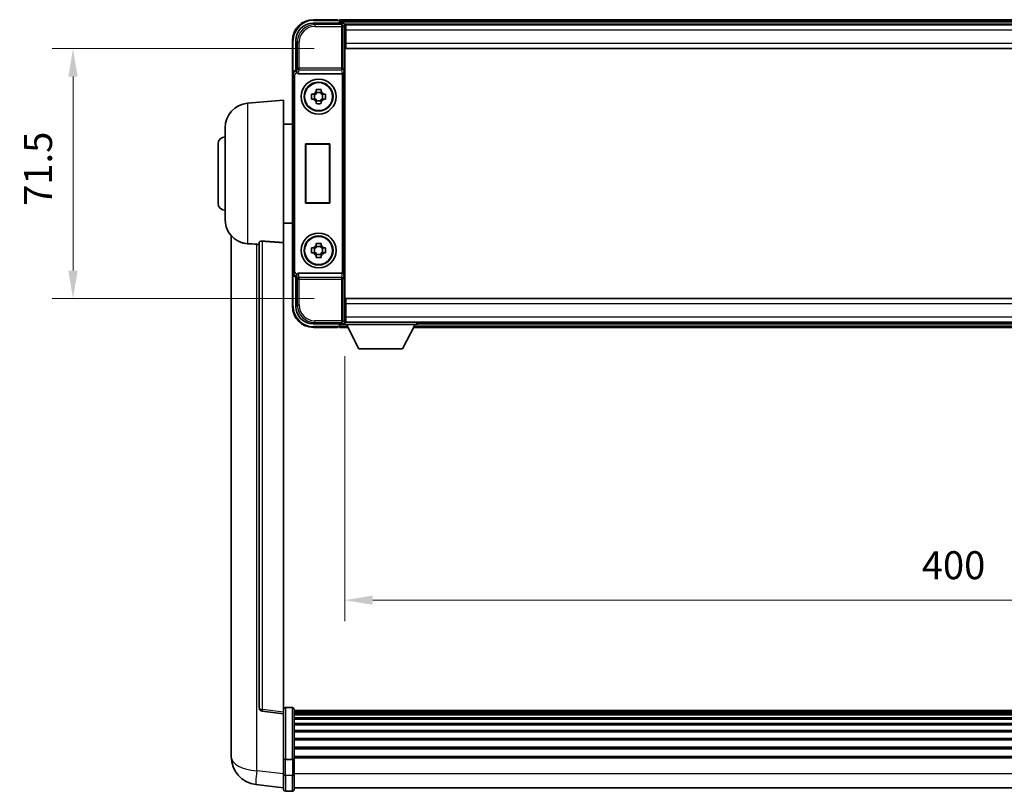
# Model space of a CAD drawing. Units: millimetres. Extents: x 87 to 13451, y 48 to 1875.
# Drawn here: x 4421 to 4703, y 757 to 978 of the extents above; entities that cross this region are included whole.
import ezdxf

# ---------------------------------------------------------------- set-up
doc = ezdxf.new("R2010")
doc.units = ezdxf.units.MM
doc.header["$LTSCALE"] = 6
doc.layers.get('Defpoints').update_dxf_attribs({"lineweight": 25})
for name, color, linetype, lineweight in [('Dimension (ISO)', 7, 'Continuous', 18), ('Dimension (ISO) @ 1', 7, 'Continuous', 18), ('Visible (ISO)', 7, 'Continuous', 35), ('Visible Narrow (ISO)', 7, 'Continuous', 25)]:
    doc.layers.add(name, color=color, linetype=linetype, lineweight=lineweight)
doc.styles.add('Note Text (TK)', font='txt')
doc.dimstyles.new('Default - Method 1b (TK)', dxfattribs={"dimscale": 6, "dimtxt": 2.5, "dimasz": 2.5, "dimexe": 1, "dimexo": 1.5, "dimgap": 1, "dimtad": 1, "dimtoh": 1, "dimrnd": 1e-08, "dimdsep": 46, "dimtxsty": 'Note Text (TK)', "dimcen": 0.09, "dimdle": 5, "dimclrd": 100, "dimclre": 100, "dimclrt": 7, "dimadec": 1, "dimazin": 1, "dimtfac": 1, "dimtmove": 0, "dimatfit": 3, "dimfxl": 1, "dimtolj": 1, "dimlwd": -1, "dimlwe": -1, "dimarcsym": 0})

# ---------------------------------------------------------------- blocks, each defined once
blk = doc.blocks.new('*D274')
at = {"layer": 'Defpoints', "color": 0}
for p in [(4514.18, 890.79), (4914.18, 890.79), (4914.18, 811.99)]:
    blk.add_point(p, dxfattribs=at)
at = {"layer": 'Dimension (ISO)', "color": 100}
for p, q in [((4514.18, 881.79), (4514.18, 805.99)), ((4914.18, 881.79), (4914.18, 805.99)), ((4522.18, 811.99), (4906.18, 811.99))]:
    blk.add_line(p, q, dxfattribs=at)
for points in [[(4522.18, 813.32), (4522.18, 810.66), (4514.18, 811.99)], [(4906.18, 813.32), (4906.18, 810.66), (4914.18, 811.99)]]:
    blk.add_solid(points, dxfattribs=at)
at = {"layer": 'Dimension (ISO)', "color": 7, "insert": (4679.23, 821.99), "char_height": 8, "attachment_point": 4, "style": 'Note Text (TK)'}
blk.add_mtext('\\A1;400', dxfattribs=at)
blk = doc.blocks.new('*D273')
at = {"layer": 'Defpoints', "color": 0}
for p in [(4514.43, 969.74), (4436.43, 898.24), (4514.43, 898.24)]:
    blk.add_point(p, dxfattribs=at)
at = {"layer": 'Dimension (ISO)', "color": 100}
for p, q in [((4505.43, 969.74), (4430.43, 969.74)), ((4436.43, 961.74), (4436.43, 906.24)), ((4505.43, 898.24), (4430.43, 898.24))]:
    blk.add_line(p, q, dxfattribs=at)
for points in [[(4435.1, 961.74), (4437.76, 961.74), (4436.43, 969.74)], [(4435.1, 906.24), (4437.76, 906.24), (4436.43, 898.24)]]:
    blk.add_solid(points, dxfattribs=at)
at = {"layer": 'Dimension (ISO)', "color": 7, "insert": (4426.43, 924.76), "char_height": 8, "attachment_point": 4, "rotation": 90, "style": 'Note Text (TK)'}
blk.add_mtext('\\A1;71.5', dxfattribs=at)

msp = doc.modelspace()

# ---------------------------------------------------------------- linework, layer by layer
at = {"layer": 'Visible (ISO)'}
for p, q in [((4512.1801, 977.9915), (4505.1801, 977.9915)), ((4512.1801, 977.9915), (4512.1801, 977.7915)), ((4512.4301, 977.7915), (4512.1801, 977.7915)), ((4915.6801, 977.9915), (4512.6801, 977.9915)), ((4512.6801, 977.6915), (4512.6801, 977.9915)), ((4512.6801, 977.6915), (4512.6801, 977.2415)), ((4512.6801, 977.5415), (4512.6801, 976.9915)), ((4505.177, 976.9915), (4513.6804, 976.9915)), ((4914.2469, 976.7415), (4514.1132, 976.7415)), ((4514.1801, 976.4919), (4514.1801, 971.1662)), ((4514.4301, 976.4915), (4514.1801, 976.4915)), ((4514.1801, 975.4915), (4514.4301, 975.4915)), ((4514.4301, 974.9915), (4514.4301, 976.4915)), ((4913.9301, 976.4915), (4514.4301, 976.4915)), ((4514.4301, 974.9915), (4514.4301, 971.2415)), ((4499.1801, 971.9915), (4499.1801, 962.4922)), ((4500.1801, 963.4915), (4500.1801, 971.9946)), ((4514.4301, 972.8915), (4514.1801, 972.8915)), ((4514.1801, 971.1662), (4514.1801, 896.8169)), ((4514.4301, 969.7415), (4514.4301, 971.2415)), ((4913.9301, 969.7415), (4514.4301, 969.7415)), ((4500.1794, 963.4915), (4500.1801, 963.4915)), ((4500.1801, 963.4915), (4500.4251, 963.2465)), ((4499.1801, 905.4909), (4499.1801, 962.4922)), ((4500.9379, 962.4915), (4513.4222, 962.4915)), ((4505.9634, 957.3833), (4505.9634, 958.0022)), ((4507.3967, 958.0022), (4507.3967, 957.3833)), ((4486.32, 954.0852), (4496.6801, 954.9915)), ((4496.6801, 954.9915), (4496.6801, 914.2289)), ((4504.6694, 956.7082), (4505.2883, 956.7082)), ((4505.2883, 955.2749), (4504.6694, 955.2749)), ((4505.5233, 956.7082), (4505.5233, 955.2749)), ((4507.3967, 957.1483), (4505.9634, 957.1483)), ((4505.9634, 954.8348), (4507.3967, 954.8348)), ((4507.8368, 956.7082), (4507.8368, 955.2749)), ((4508.0718, 956.7082), (4508.6907, 956.7082)), ((4508.6907, 955.2749), (4508.0718, 955.2749)), ((4505.9634, 953.9809), (4505.9634, 954.5998)), ((4507.3967, 954.5998), (4507.3967, 953.9809)), ((4479.9301, 920.8713), (4479.9301, 947.1118)), ((4496.6801, 948.1415), (4499.1801, 948.1415)), ((4477.9301, 925.4915), (4477.9301, 942.4915)), ((4502.9181, 942.4915), (4509.9181, 942.4915)), ((4502.9181, 925.4915), (4502.9181, 942.4915)), ((4502.9181, 942.4915), (4503.0054, 942.4043)), ((4509.8309, 942.4043), (4503.0054, 942.4043)), ((4503.0054, 942.4043), (4503.0054, 925.5788)), ((4509.9181, 942.4915), (4509.8309, 942.4043)), ((4509.8309, 925.5788), (4509.8309, 942.4043)), ((4509.9181, 942.4915), (4509.9181, 925.4915)), ((4502.9181, 925.4915), (4503.0054, 925.5788)), ((4509.9181, 925.4915), (4502.9181, 925.4915)), ((4503.0054, 925.5788), (4509.8309, 925.5788)), ((4509.9181, 925.4915), (4509.8309, 925.5788)), ((4496.6801, 919.8415), (4499.1801, 919.8415)), ((4481.6801, 916.2412), (4481.6801, 772.0951)), ((4489.6801, 914.3262), (4489.6801, 781.2273)), ((4496.6801, 779.9922), (4496.6801, 914.2289)), ((4504.6694, 912.7082), (4505.2883, 912.7082)), ((4505.5233, 912.7082), (4505.5233, 911.2749)), ((4505.9634, 913.3833), (4505.9634, 914.0022)), ((4507.3967, 913.1483), (4505.9634, 913.1483)), ((4507.3967, 914.0022), (4507.3967, 913.3833)), ((4507.8368, 912.7082), (4507.8368, 911.2749)), ((4508.0718, 912.7082), (4508.6907, 912.7082)), ((4505.2883, 911.2749), (4504.6694, 911.2749)), ((4505.9634, 910.8348), (4507.3967, 910.8348)), ((4505.9634, 909.9809), (4505.9634, 910.5998)), ((4507.3967, 910.5998), (4507.3967, 909.9809)), ((4508.6907, 911.2749), (4508.0718, 911.2749)), ((4499.1801, 905.4909), (4499.1801, 895.9915)), ((4500.1801, 904.4915), (4500.1794, 904.4915)), ((4500.1801, 904.4915), (4500.4251, 904.7366)), ((4500.1801, 895.9885), (4500.1801, 904.4915)), ((4513.4222, 905.4915), (4500.9379, 905.4915)), ((4514.1801, 896.8169), (4514.1801, 891.4912)), ((4514.4301, 898.2415), (4913.9301, 898.2415)), ((4514.4301, 896.7415), (4514.4301, 898.2415)), ((4514.4301, 896.7415), (4514.4301, 892.9915)), ((4514.1801, 895.0915), (4514.4301, 895.0915)), ((4514.4301, 891.4915), (4514.4301, 892.9915)), ((4513.6804, 890.9915), (4505.177, 890.9915)), ((4512.1801, 890.1915), (4512.1801, 889.9915)), ((4512.1801, 890.1915), (4512.4301, 890.1915)), ((4512.6801, 890.9915), (4512.6801, 890.4415)), ((4512.6801, 890.7415), (4512.6801, 890.2915)), ((4512.6801, 889.9915), (4512.6801, 890.2915)), ((4514.1132, 891.2415), (4514.1801, 891.2415)), ((4514.4301, 892.4915), (4514.1801, 892.4915)), ((4514.1801, 891.4915), (4514.4301, 891.4915)), ((4514.1801, 891.4915), (4514.1801, 890.7915)), ((4514.1801, 891.4915), (4534.7801, 891.4915)), ((4514.1801, 890.7915), (4534.7801, 890.7915)), ((4514.4301, 891.4915), (4913.9301, 891.4915)), ((4518.2301, 883.8915), (4514.6801, 890.7915)), ((4530.7301, 883.8915), (4534.2801, 890.7915)), ((4534.7801, 891.4915), (4534.7801, 890.7915)), ((4534.7801, 891.2415), (4893.5801, 891.2415)), ((4505.1801, 889.9915), (4512.1801, 889.9915)), ((4512.6801, 889.9915), (4515.0916, 889.9915)), ((4533.8685, 889.9915), (4894.4916, 889.9915)), ((4518.2301, 883.8915), (4530.7301, 883.8915)), ((4496.6801, 779.5074), (4490.5621, 780.2343)), ((4499.1801, 781.2532), (4497.1801, 781.2532)), ((4499.6801, 780.7532), (4499.6801, 766.5612)), ((4928.6801, 780.4832), (4499.6801, 780.4832)), ((4928.6801, 780.2516), (4499.6801, 780.2516)), ((4928.6801, 780.2399), (4499.6801, 780.2399)), ((4496.6801, 779.9922), (4496.6801, 779.5074)), ((4496.6801, 779.5074), (4496.6801, 767.3371)), ((4928.6801, 779.9683), (4499.6801, 779.9683)), ((4928.6801, 779.5171), (4499.6801, 779.5171)), ((4928.6801, 779.2069), (4499.6801, 779.2069)), ((4928.6801, 778.337), (4499.6801, 778.337)), ((4928.6801, 777.9905), (4499.6801, 777.9905)), ((4928.6801, 776.7353), (4499.6801, 776.7353)), ((4928.6801, 776.3562), (4499.6801, 776.3562)), ((4928.6801, 774.7607), (4499.6801, 774.7607)), ((4481.6801, 770.03), (4481.6801, 772.0951)), ((4928.6801, 774.3535), (4499.6801, 774.3535)), ((4928.6801, 772.4732), (4499.6801, 772.4732)), ((4928.6801, 772.0432), (4499.6801, 772.0432)), ((4481.6801, 769.0035), (4481.6801, 767.209)), ((4928.6801, 769.9424), (4499.6801, 769.9424)), ((4928.6801, 769.4957), (4499.6801, 769.4957)), ((4496.6801, 766.5612), (4496.6801, 767.3371)), ((4496.6801, 766.5612), (4496.6801, 762.0807)), ((4499.1801, 766.4595), (4497.1801, 766.4595)), ((4928.6801, 767.2451), (4499.6801, 767.2451)), ((4928.6801, 766.8747), (4499.6801, 766.8747)), ((4499.6801, 762.0807), (4499.6801, 766.5612)), ((4496.6801, 757.8307), (4496.6801, 762.0807)), ((4499.6801, 762.0807), (4499.6801, 757.8307)), ((4496.6801, 758.3155), (4488.7307, 759.2656)), ((4928.6801, 758.3307), (4499.6801, 758.3307)), ((4499.1801, 757.3307), (4497.1801, 757.3307))]:
    msp.add_line(p, q, dxfattribs=at)
for centre, radius in [((4506.6801, 955.9915), 5), ((4506.6801, 955.9915), 4.15), ((4506.6801, 955.9915), 4.0013), ((4506.6801, 911.9915), 5), ((4506.6801, 911.9915), 4.15), ((4506.6801, 911.9915), 4.0013)]:
    msp.add_circle(centre, radius, dxfattribs=at)
for centre, radius, start, end in [((4505.1801, 971.9915), 6, 90, 180), ((4512.4301, 977.5415), 0.25, 0, 53.130102), ((4506.6801, 955.9915), 1.5655, 117.245031, 152.754969), ((4506.6801, 955.9915), 1.5655, 207.245031, 242.754969), ((4506.6801, 955.9915), 1.5655, 27.245031, 62.754969), ((4506.6801, 955.9915), 1.5655, 297.245031, 332.754969), ((4486.9301, 947.1118), 7, 95, 180), ((4479.9301, 942.4915), 2, 90, 180), ((4479.9301, 925.4915), 2, 180, 270), ((4486.9301, 920.8713), 7, 180, 248.257044), ((4506.6801, 911.9915), 1.5655, 117.245031, 152.754969), ((4506.6801, 911.9915), 1.5655, 27.245031, 62.754969), ((4506.6801, 911.9915), 1.5655, 207.245031, 242.754969), ((4506.6801, 911.9915), 1.5655, 297.245031, 332.754969), ((4505.1801, 895.9915), 6, 180, 270), ((4512.4301, 890.4415), 0.25, 306.869898, 0), ((4490.6801, 781.2273), 1, 180, 263.22423), ((4497.1801, 780.7532), 0.5, 90, 180), ((4499.1801, 780.7532), 0.5, 0, 90), ((4489.6801, 767.209), 8, 180, 263.184806), ((4497.1801, 757.8307), 0.5, 180, 270), ((4499.1801, 757.8307), 0.5, 270, 0)]:
    msp.add_arc(centre, radius, start, end, dxfattribs=at)
for centre, major_axis, ratio, start_param, end_param in [((4505.1831, 971.9885), (-3.5398, 3.5398), 0.99878277, 5.49839613, 7.06797448), ((4513.6797, 976.4912), (0.354, 0.354), 0.99878277, 5.49839613, 7.06797448), ((4500.1807, 962.4909), (-0.708, 0.708), 0.99878277, 5.49839613, 7.06797448), ((4500.4245, 962.7468), (0, -0.5), 0.03492077, 2.0728637, 3.10668607), ((4500.9423, 963.0077), (-0.0697, -0.5117), 0.96815944, 5.37352368, 6.41439087), ((4513.4178, 963.0077), (0.0697, -0.5117), 0.96815944, 6.15197975, 6.17822477), ((4513.4353, 962.8796), (0.4993, 0.0339), 0.77432044, 4.65990871, 6.19579845), ((4500.1807, 905.4922), (-0.708, -0.708), 0.99878277, 5.49839613, 7.06797448), ((4500.4245, 905.2363), (0, -0.5), 0.03492077, 0.03490658, 1.06872895), ((4500.9423, 904.9754), (-0.0697, 0.5117), 0.96815944, 6.15197975, 7.19284694), ((4513.4178, 904.9754), (0.0697, 0.5117), 0.96815944, 0.10496054, 0.13120556), ((4513.4353, 905.1035), (-0.4993, 0.0339), 0.77432044, 3.22897951, 4.76486925), ((4505.1831, 895.9946), (-3.5398, -3.5398), 0.99878277, 5.49839613, 7.06797448), ((4513.6797, 891.4919), (0.354, -0.354), 0.99878277, 5.49839613, 7.06797448)]:
    msp.add_ellipse(centre, major_axis=major_axis, ratio=ratio, start_param=start_param, end_param=end_param, dxfattribs=at)
for points, knots in [([(4512.4301, 977.7915), (4512.4659, 977.7915), (4512.5036, 977.7834), (4512.5525, 977.7601), (4512.5668, 977.7515), (4512.5801, 977.7415)], [0.1703131202, 0.1703131202, 0.1703131202, 0.1703131202, 0.1810677517, 0.1810677517, 0.1858570013, 0.1858570013, 0.1858570013, 0.1858570013]), ([(4500.4398, 962.9874), (4500.4403, 962.9606), (4500.4435, 962.9318), (4500.4594, 962.855), (4500.4773, 962.8062), (4500.5023, 962.7578), (4500.5053, 962.7523), (4500.5084, 962.7468)], [0.208611463, 0.208611463, 0.208611463, 0.208611463, 0.217438985, 0.217438985, 0.2319254054, 0.2319254054, 0.2337726387, 0.2337726387, 0.2337726387, 0.2337726387]), ([(4505.9634, 958.0022), (4506.2102, 958.0095), (4506.4537, 958.0129), (4506.9064, 958.0129), (4507.1499, 958.0095), (4507.3967, 958.0022)], [4.331071921, 4.331071921, 4.331071921, 4.331071921, 4.398975087, 4.398975087, 4.466878254, 4.466878254, 4.466878254, 4.466878254]), ([(4504.6694, 955.2749), (4504.6621, 955.5217), (4504.6587, 955.7652), (4504.6587, 956.2179), (4504.6621, 956.4614), (4504.6694, 956.7082)], [4.331071921, 4.331071921, 4.331071921, 4.331071921, 4.398975087, 4.398975087, 4.466878254, 4.466878254, 4.466878254, 4.466878254]), ([(4508.6907, 956.7082), (4508.698, 956.4614), (4508.7014, 956.2179), (4508.7014, 955.7652), (4508.698, 955.5217), (4508.6907, 955.2749)], [4.331071921, 4.331071921, 4.331071921, 4.331071921, 4.398975087, 4.398975087, 4.466878254, 4.466878254, 4.466878254, 4.466878254]), ([(4507.3967, 953.9809), (4507.1499, 953.9736), (4506.9064, 953.9702), (4506.4537, 953.9702), (4506.2102, 953.9736), (4505.9634, 953.9809)], [4.331071921, 4.331071921, 4.331071921, 4.331071921, 4.398975087, 4.398975087, 4.466878254, 4.466878254, 4.466878254, 4.466878254]), ([(4484.3369, 914.3694), (4484.4491, 914.3246), (4484.5646, 914.2825), (4485.194, 914.0754), (4485.7446, 913.9697), (4486.32, 913.9374)], [-4.49329069, -4.49329069, -4.49329069, -4.49329069, -4.442199692, -4.442199692, -4.222488194, -4.222488194, -4.222488194, -4.222488194]), ([(4486.32, 913.9374), (4486.3236, 913.9372), (4486.3272, 913.937), (4487.1697, 913.8897), (4488.0897, 913.8351), (4488.9828, 913.7613)], [2.102258604, 2.102258604, 2.102258604, 2.102258604, 2.10340374, 2.10340374, 2.370180755, 2.370180755, 2.370180755, 2.370180755]), ([(4489.6801, 914.3262), (4489.6803, 914.3691), (4489.6996, 914.4147), (4489.7912, 914.5108), (4489.8722, 914.5605), (4490.0545, 914.6243), (4490.1482, 914.6474), (4490.3115, 914.6668), (4490.3697, 914.6708), (4490.4832, 914.6725), (4490.5382, 914.6709), (4490.5929, 914.667)], [0.192845303, 0.192845303, 0.192845303, 0.192845303, 0.240507365, 0.240507365, 0.297130074, 0.297130074, 0.334079186, 0.334079186, 0.352553742, 0.352553742, 0.369009283, 0.369009283, 0.369009283, 0.369009283]), ([(4504.6694, 911.2749), (4504.6621, 911.5217), (4504.6587, 911.7652), (4504.6587, 912.2179), (4504.6621, 912.4614), (4504.6694, 912.7082)], [4.331071921, 4.331071921, 4.331071921, 4.331071921, 4.398975087, 4.398975087, 4.466878254, 4.466878254, 4.466878254, 4.466878254]), ([(4505.9634, 914.0022), (4506.2102, 914.0095), (4506.4537, 914.0129), (4506.9064, 914.0129), (4507.1499, 914.0095), (4507.3967, 914.0022)], [4.331071921, 4.331071921, 4.331071921, 4.331071921, 4.398975087, 4.398975087, 4.466878254, 4.466878254, 4.466878254, 4.466878254]), ([(4508.6907, 912.7082), (4508.698, 912.4614), (4508.7014, 912.2179), (4508.7014, 911.7652), (4508.698, 911.5217), (4508.6907, 911.2749)], [4.331071921, 4.331071921, 4.331071921, 4.331071921, 4.398975087, 4.398975087, 4.466878254, 4.466878254, 4.466878254, 4.466878254]), ([(4507.3967, 909.9809), (4507.1499, 909.9736), (4506.9064, 909.9702), (4506.4537, 909.9702), (4506.2102, 909.9736), (4505.9634, 909.9809)], [4.331071921, 4.331071921, 4.331071921, 4.331071921, 4.398975087, 4.398975087, 4.466878254, 4.466878254, 4.466878254, 4.466878254]), ([(4500.5084, 905.2363), (4500.5049, 905.2299), (4500.5015, 905.2236), (4500.4765, 905.1748), (4500.4589, 905.1264), (4500.4434, 905.0504), (4500.4403, 905.0221), (4500.4398, 904.9957)], [0.3369940422, 0.3369940422, 0.3369940422, 0.3369940422, 0.339104995, 0.339104995, 0.3534556191, 0.3534556191, 0.3621494942, 0.3621494942, 0.3621494942, 0.3621494942]), ([(4512.5801, 890.2415), (4512.5668, 890.2316), (4512.5525, 890.2229), (4512.5036, 890.1997), (4512.4659, 890.1915), (4512.4301, 890.1915)], [0.0412271589, 0.0412271589, 0.0412271589, 0.0412271589, 0.0460164086, 0.0460164086, 0.0567710401, 0.0567710401, 0.0567710401, 0.0567710401]), ([(4481.6801, 772.0951), (4481.6801, 772.0013), (4481.6803, 771.9076), (4481.6834, 771.2908), (4481.6897, 770.7834), (4481.6897, 769.9222), (4481.6834, 769.5075), (4481.6803, 769.1147), (4481.6801, 769.0578), (4481.6801, 769.0035)], [4.535339596, 4.535339596, 4.535339596, 4.535339596, 4.561894963, 4.561894963, 4.711051305, 4.711051305, 4.860207647, 4.860207647, 4.886763014, 4.886763014, 4.886763014, 4.886763014]), ([(4481.6837, 769.4731), (4481.6826, 769.5778), (4481.6815, 769.6885), (4481.6803, 769.8776), (4481.6801, 769.953), (4481.6801, 770.03)], [4.818278025, 4.818278025, 4.818278025, 4.818278025, 4.8602076466, 4.8602076466, 4.8867630138, 4.8867630138, 4.8867630138, 4.8867630138]), ([(4496.6801, 766.5612), (4496.6801, 766.561), (4496.6801, 766.5608), (4496.6803, 766.5533), (4496.6844, 766.546), (4496.7004, 766.5318), (4496.7122, 766.5249), (4496.755, 766.5064), (4496.7936, 766.4956), (4496.8875, 766.4779), (4496.941, 766.4711), (4497.0571, 766.4618), (4497.1182, 766.4595), (4497.1801, 766.4595)], [-0.0003347789, -0.0003347789, -0.0003347789, -0.0003347789, 0, 0, 0.011463002, 0.011463002, 0.0228675214, 0.0228675214, 0.0430502261, 0.0430502261, 0.0621538264, 0.0621538264, 0.0807455701, 0.0807455701, 0.0807455701, 0.0807455701]), ([(4499.6801, 766.5612), (4499.6801, 766.561), (4499.6801, 766.5608), (4499.6798, 766.5533), (4499.6757, 766.546), (4499.6597, 766.5318), (4499.6479, 766.5249), (4499.6051, 766.5064), (4499.5665, 766.4956), (4499.4726, 766.4779), (4499.4191, 766.4711), (4499.303, 766.4618), (4499.2419, 766.4595), (4499.1801, 766.4595)], [-0.0809227639, -0.0809227639, -0.0809227639, -0.0809227639, -0.0805886357, -0.0805886357, -0.0691479127, -0.0691479127, -0.0577655589, -0.0577655589, -0.0376220805, -0.0376220805, -0.0185556094, -0.0185556094, 0, 0, 0, 0])]:
    msp.add_open_spline(points, degree=3, knots=knots, dxfattribs=at)
for points, weights in [([(4505.9634, 956.7082), (4505.6981, 956.7082), (4505.2883, 956.7082)], [1.35956394726, 1.22656475141, 1.03074466748]), ([(4505.2883, 955.2749), (4505.6981, 955.2749), (4505.9634, 955.2749)], [1.03074466748, 1.22656475141, 1.35956394726]), ([(4505.9634, 957.3833), (4505.9634, 956.9735), (4505.9634, 956.7082)], [1.03074466748, 1.22656475141, 1.35956394726]), ([(4505.9634, 955.2749), (4505.9634, 955.0096), (4505.9634, 954.5998)], [1.35956394726, 1.22656475141, 1.03074466748]), ([(4507.3967, 956.7082), (4507.3967, 956.9735), (4507.3967, 957.3833)], [1.35956394726, 1.22656475141, 1.03074466748]), ([(4508.0718, 956.7082), (4507.662, 956.7082), (4507.3967, 956.7082)], [1.03074466748, 1.22656475141, 1.35956394726]), ([(4507.3967, 954.5998), (4507.3967, 955.0096), (4507.3967, 955.2749)], [1.03074466748, 1.22656475141, 1.35956394726]), ([(4507.3967, 955.2749), (4507.662, 955.2749), (4508.0718, 955.2749)], [1.35956394726, 1.22656475141, 1.03074466748]), ([(4505.9634, 912.7082), (4505.6981, 912.7082), (4505.2883, 912.7082)], [1.35956394726, 1.22656475141, 1.03074466748]), ([(4505.9634, 913.3833), (4505.9634, 912.9735), (4505.9634, 912.7082)], [1.03074466748, 1.22656475141, 1.35956394726]), ([(4507.3967, 912.7082), (4507.3967, 912.9735), (4507.3967, 913.3833)], [1.35956394726, 1.22656475141, 1.03074466748]), ([(4508.0718, 912.7082), (4507.662, 912.7082), (4507.3967, 912.7082)], [1.03074466748, 1.22656475141, 1.35956394726]), ([(4505.2883, 911.2749), (4505.6981, 911.2749), (4505.9634, 911.2749)], [1.03074466748, 1.22656475141, 1.35956394726]), ([(4505.9634, 911.2749), (4505.9634, 911.0096), (4505.9634, 910.5998)], [1.35956394726, 1.22656475141, 1.03074466748]), ([(4507.3967, 910.5998), (4507.3967, 911.0096), (4507.3967, 911.2749)], [1.03074466748, 1.22656475141, 1.35956394726]), ([(4507.3967, 911.2749), (4507.662, 911.2749), (4508.0718, 911.2749)], [1.35956394726, 1.22656475141, 1.03074466748])]:
    msp.add_rational_spline(points, weights, degree=2, dxfattribs=at)
for points in [[(4488.9828, 913.7613), (4489.3311, 913.7325), (4489.6801, 913.7036)], [(4496.6801, 914.2289), (4493.6144, 914.4489), (4490.5929, 914.667)]]:
    msp.add_open_spline(points, degree=2, dxfattribs=at)
at = {"layer": 'Visible Narrow (ISO)'}
for p, q in [((4505.1801, 977.9915), (4505.1801, 977.7415)), ((4505.1801, 977.7415), (4512.5801, 977.7415)), ((4915.6801, 977.6915), (4512.6801, 977.6915)), ((4505.5967, 976.5719), (4505.177, 976.9915)), ((4505.5967, 976.5719), (4505.5967, 976.0722)), ((4513.2607, 976.5719), (4505.5967, 976.5719)), ((4505.5967, 976.0722), (4513.2607, 976.0722)), ((4915.6801, 977.2415), (4512.6801, 977.2415)), ((4513.6804, 976.9915), (4513.2607, 976.5719)), ((4513.2607, 976.5719), (4513.2607, 976.0722)), ((4513.2607, 976.0722), (4513.2607, 964.1606)), ((4513.2607, 976.0722), (4513.7604, 976.0722)), ((4513.7604, 976.0722), (4514.1801, 976.4919)), ((4513.7604, 964.1606), (4513.7604, 976.0722)), ((4514.4301, 975.1915), (4514.1801, 975.1915)), ((4913.9301, 974.9915), (4514.4301, 974.9915)), ((4499.1801, 971.9915), (4499.4301, 971.9915)), ((4499.4301, 963.1535), (4499.4301, 971.9915)), ((4500.1801, 971.9946), (4500.5997, 971.5749)), ((4514.4301, 973.2915), (4514.1801, 973.2915)), ((4500.5997, 971.5749), (4501.0994, 971.5749)), ((4500.5997, 971.5749), (4500.5997, 964.1606)), ((4501.0994, 964.1606), (4501.0994, 971.5749)), ((4514.4301, 971.2415), (4913.9301, 971.2415)), ((4500.4245, 963.2465), (4500.1794, 963.4915)), ((4500.5997, 964.1606), (4500.4398, 962.9874)), ((4501.0994, 964.1606), (4500.5997, 964.1606)), ((4500.9379, 962.4915), (4501.0994, 963.6762)), ((4513.2607, 964.1606), (4501.0994, 964.1606)), ((4501.0994, 963.6762), (4501.0994, 964.1606)), ((4501.0994, 963.6762), (4513.2607, 963.6762)), ((4513.2607, 964.1606), (4513.2607, 963.6762)), ((4513.7604, 964.1606), (4513.2607, 964.1606)), ((4513.2607, 963.6762), (4513.4222, 962.4915)), ((4513.7604, 964.1606), (4513.935, 962.8796)), ((4499.1801, 962.4922), (4499.4251, 962.2471)), ((4499.4251, 962.2471), (4499.9248, 962.2471)), ((4499.4251, 962.2471), (4499.4251, 905.736)), ((4499.9248, 905.736), (4499.9248, 962.2471)), ((4500.4245, 963.2465), (4500.4245, 962.7468)), ((4500.4251, 963.2465), (4500.4245, 963.2465)), ((4500.4245, 962.7468), (4500.5084, 962.7468)), ((4513.4353, 962.4917), (4513.4353, 905.4914)), ((4513.935, 905.1035), (4513.935, 962.8796)), ((4486.32, 954.0852), (4486.32, 913.9374)), ((4488.9828, 763.2242), (4488.9828, 913.7613)), ((4490.5929, 780.7154), (4490.5929, 914.667)), ((4499.4251, 905.736), (4499.1801, 905.4909)), ((4499.4251, 905.736), (4499.9248, 905.736)), ((4499.4301, 895.9915), (4499.4301, 904.8296)), ((4500.1794, 904.4915), (4500.4245, 904.7366)), ((4500.5084, 905.2363), (4500.4245, 905.2363)), ((4500.4245, 904.7366), (4500.4245, 905.2363)), ((4500.4245, 904.7366), (4500.4251, 904.7366)), ((4500.4398, 904.9957), (4500.5997, 903.8225)), ((4501.0994, 904.3069), (4500.9379, 905.4915)), ((4513.2607, 904.3069), (4501.0994, 904.3069)), ((4501.0994, 903.8225), (4501.0994, 904.3069)), ((4513.4222, 905.4915), (4513.2607, 904.3069)), ((4513.2607, 904.3069), (4513.2607, 903.8225)), ((4513.935, 905.1035), (4513.7604, 903.8225)), ((4500.5997, 903.8225), (4501.0994, 903.8225)), ((4500.5997, 903.8225), (4500.5997, 896.4082)), ((4501.0994, 903.8225), (4513.2607, 903.8225)), ((4501.0994, 896.4082), (4501.0994, 903.8225)), ((4513.2607, 903.8225), (4513.2607, 891.9109)), ((4513.2607, 903.8225), (4513.7604, 903.8225)), ((4513.7604, 891.9109), (4513.7604, 903.8225)), ((4499.1801, 895.9915), (4499.4301, 895.9915)), ((4500.5997, 896.4082), (4500.1801, 895.9885)), ((4500.5997, 896.4082), (4501.0994, 896.4082)), ((4913.9301, 896.7415), (4514.4301, 896.7415)), ((4514.1801, 894.6915), (4514.4301, 894.6915)), ((4514.4301, 892.9915), (4913.9301, 892.9915)), ((4505.177, 890.9915), (4505.5967, 891.4112)), ((4512.5801, 890.2415), (4505.1801, 890.2415)), ((4505.1801, 889.9915), (4505.1801, 890.2415)), ((4513.2607, 891.9109), (4505.5967, 891.9109)), ((4505.5967, 891.4112), (4505.5967, 891.9109)), ((4505.5967, 891.4112), (4513.2607, 891.4112)), ((4512.6801, 890.7415), (4514.7058, 890.7415)), ((4512.6801, 890.2915), (4514.9373, 890.2915)), ((4513.7604, 891.9109), (4513.2607, 891.9109)), ((4513.2607, 891.9109), (4513.2607, 891.4112)), ((4513.2607, 891.4112), (4513.6804, 890.9915)), ((4514.1801, 891.4912), (4513.7604, 891.9109)), ((4514.1801, 892.7915), (4514.4301, 892.7915)), ((4534.0228, 890.2915), (4894.3373, 890.2915)), ((4534.2543, 890.7415), (4894.1058, 890.7415)), ((4496.6801, 779.9922), (4490.5929, 780.7154)), ((4497.1801, 781.2532), (4497.1801, 766.4595)), ((4499.1801, 766.4595), (4499.1801, 781.2532)), ((4497.1801, 761.8307), (4497.1801, 766.4595)), ((4499.1801, 766.4595), (4499.1801, 761.8307)), ((4496.6801, 762.3043), (4488.9828, 763.2242)), ((4497.1801, 761.8307), (4497.1801, 757.3307)), ((4499.1801, 761.8307), (4497.1801, 761.8307)), ((4499.1801, 757.3307), (4499.1801, 761.8307)), ((4928.6801, 762.3307), (4499.6801, 762.3307))]:
    msp.add_line(p, q, dxfattribs=at)
for centre, start, end in [((4505.1801, 971.9915), 90, 180), ((4505.1801, 895.9915), 180, 270)]:
    msp.add_arc(centre, 5.75, start, end, dxfattribs=at)
for centre, major_axis, ratio, start_param, end_param in [((4505.6022, 971.5695), (-3.539, 3.539), 0.99902583, 5.49839613, 7.06797448), ((4505.6022, 971.5695), (-3.1859, 3.1859), 0.99878277, 5.49839613, 7.06797448), ((4513.2607, 976.0722), (-0.3536, 0.3536), 0.99878277, 3.9275998, 5.49717816), ((4501.0994, 964.1606), (-0.4954, 0.0675), 0.96815944, 0.13986712, 1.70200189), ((4513.2607, 964.1606), (0.4954, 0.0675), 0.96815944, 4.58118342, 6.14331819), ((4500.4251, 962.2465), (-0.7071, 0.7071), 0.99999926, 5.49839613, 7.06797448), ((4500.4251, 962.2465), (-0.354, 0.354), 0.99878277, 5.49839613, 7.06797448), ((4500.4251, 905.7366), (-0.7071, -0.7071), 0.99999926, 5.49839613, 7.06797448), ((4500.4251, 905.7366), (-0.354, -0.354), 0.99878277, 5.49839613, 7.06797448), ((4501.0994, 903.8225), (-0.4954, -0.0675), 0.96815944, 4.58118342, 6.14331819), ((4513.2607, 903.8225), (0.4954, -0.0675), 0.96815944, 0.13986712, 1.70200189), ((4505.6022, 896.4136), (-3.539, -3.539), 0.99902583, 5.49839613, 7.06797448), ((4505.6022, 896.4136), (-3.1859, -3.1859), 0.99878277, 5.49839613, 7.06797448), ((4513.2607, 891.9109), (0.3536, 0.3536), 0.99878277, 3.9275998, 5.49717816), ((4490.6801, 781.2273), (-1, 0), 0.51386086, 0, 1.48352986), ((4490.6801, 781.2273), (-0.118, -0.993), 0.03058485, 5.25761698, 6.28318531), ((4489.6801, 767.209), (-8, 0), 0.5, 0, 1.48352986), ((4489.6801, 767.209), (-0.9493, -7.9435), 0.03178074, 5.24167868, 6.28318531), ((4497.1801, 762.0807), (-0.5, 0), 0.5, 0, 1.57079633), ((4499.1801, 762.0807), (0.5, 0), 0.5, 4.71238898, 6.28318531)]:
    msp.add_ellipse(centre, major_axis=major_axis, ratio=ratio, start_param=start_param, end_param=end_param, dxfattribs=at)

# ---------------------------------------------------------------- dimensions: what is measured, and where the dimension line sits
at = {"layer": 'Dimension (ISO) @ 1', "color": 100}
for base, p1, p2, angle, picture, middle in [((4436.4301, 898.2415), (4514.4301, 969.7415), (4514.4301, 898.2415), 90, '*D273', (4436.4301, 933.9915)), ((4914.1801, 811.9915), (4514.1801, 890.7915), (4914.1801, 890.7915), 180, '*D274', (4687.5453, 811.9915))]:
    dim = msp.add_linear_dim(base=base, p1=p1, p2=p2, angle=angle, dimstyle='Default - Method 1b (TK)', override={"dimscale": 1, "dimtxt": 8, "dimasz": 8, "dimexe": 6, "dimexo": 9, "dimgap": 6, "dimtoh": 0, "dimdec": 2, "dimcen": 0.54, "dimtol": 0, "dimlim": 0, "dimtp": 0, "dimtm": 0, "dimtdec": 2, "dimtix": 0, "dimtofl": 0, "dimtmove": 0, "dimatfit": 1}, dxfattribs=at)
    dim.commit()
    dim.dimension.update_dxf_attribs({"geometry": picture, "text_midpoint": middle, "dimtype": 128})

doc.saveas('drawing.dxf')
